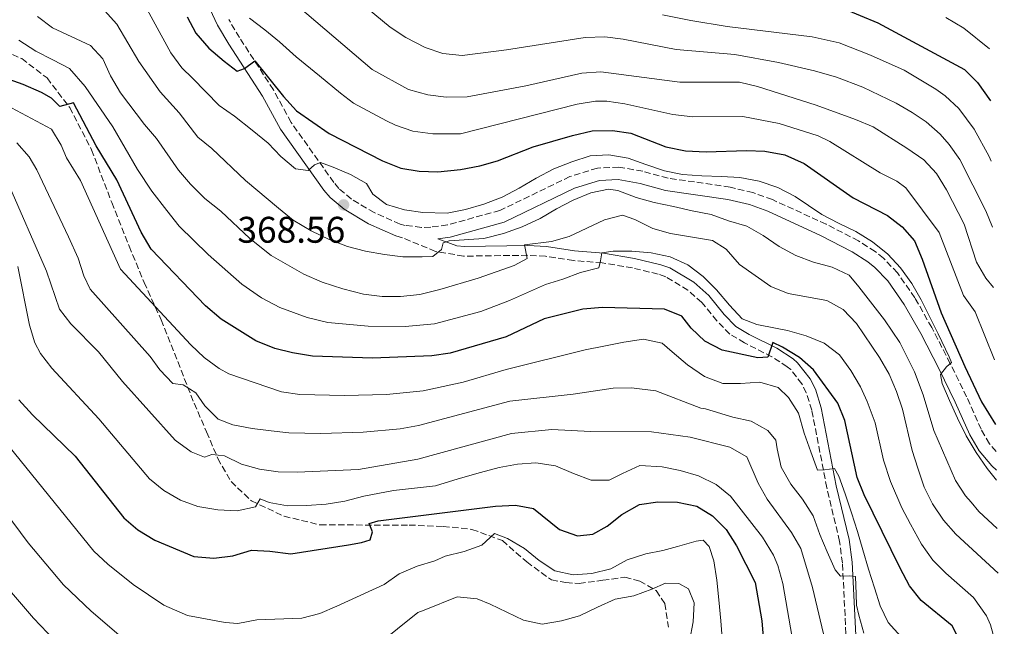
# Model space of a CAD drawing. Units: metres. Extents: x 606653 to 610077, y 4780163 to 4782531.
# Drawn here: x 609808 to 610074, y 4780482 to 4780646 of the extents above; entities that cross this region are included whole.
import ezdxf

# ---------------------------------------------------------------- set-up
doc = ezdxf.new("R2010")
doc.units = ezdxf.units.M
doc.header["$MEASUREMENT"] = 0
doc.linetypes.add('DGN Style 3', pattern=[2.435891, 1.739922, -0.695969])
for name, color, linetype, lineweight in [('Camino', 7, 'DGN Style 3', 0), ('Cota de punto acotado terreno', 7, 'Continuous', 0), ('Curva de nivel directora', 30, 'Continuous', 30), ('Curva de nivel intermedia', 30, 'Continuous', 0), ('Margen derecho', 7, 'Continuous', 0), ('Punto acotado terreno (símbolo)', 7, 'Continuous', 0), ('Senda', 7, 'DGN Style 3', 0)]:
    doc.layers.add(name, color=color, linetype=linetype, lineweight=lineweight)
doc.styles.add('Style-Arial', font='arial.ttf')

# ---------------------------------------------------------------- blocks, each defined once
blk = doc.blocks.new('5PATER')
at = {"layer": 'Punto acotado terreno (símbolo)', "linetype": 'Continuous', "lineweight": 0}
h = blk.add_hatch(color=51, dxfattribs=at)
edge = h.paths.add_edge_path()
edge.add_ellipse((0, 0), major_axis=(-0.11, -0.111), ratio=0.999422, start_angle=0, end_angle=360)

msp = doc.modelspace()

# ---------------------------------------------------------------- linework, layer by layer
at = {"layer": 'Camino', "color": 7, "linetype": 'DGN Style 3', "lineweight": 0}
for points in [[(610071.57, 4780529.14, 370.43), (610069.78, 4780531.24, 370.53), (610067.51, 4780535.14, 370.53), (610063.63, 4780543.87, 370.31), (610059.2, 4780552.94, 369.89), (610054.2, 4780562.61, 369.27), (610049.64, 4780570.64, 368.63), (610044.92, 4780577.4, 367.97), (610041.14, 4780581.38, 367.61), (610038.88, 4780583.15, 367.46), (610034.4, 4780586.05, 367.21), (610025.64, 4780590.56, 366.95), (610011.12, 4780597.21, 366.88), (610005.87, 4780599.1, 366.73), (609999.67, 4780600.58, 366.55), (609982.9, 4780603.01, 366.51), (609976.06, 4780604.87, 366.22), (609969.61, 4780606, 365.82), (609963.83, 4780605.72, 365.6), (609956.4, 4780603.42, 365.37), (609937.45, 4780594.26, 365.56), (609923.31, 4780590.39, 365.6), (609918.75, 4780589.75, 365.71), (609916.24, 4780589.69, 365.85), (609911.82, 4780590.22, 366.29), (609910.5, 4780590.6, 366.47), (609903.49, 4780593.68, 367.28), (609897.33, 4780597.36, 368.08), (609893.93, 4780600.2, 368.64), (609892.56, 4780601.83, 368.96), (609881.05, 4780618.06, 371.81), (609876.23, 4780626.87, 373.49), (609867.07, 4780640.97, 376.1), (609864.15, 4780645.91, 376.92)], [(610031.12, 4780477.46, 337.3), (610030.07, 4780498.98, 340.64), (610029.29, 4780504.83, 341.79), (610025.82, 4780519.31, 344.63), (610021.78, 4780540.3, 346.43), (610020.28, 4780544.99, 347.21), (610019.12, 4780547.4, 347.71), (610016.06, 4780551.26, 348.64), (610015.13, 4780552, 348.84), (610011, 4780554.73, 349.6), (610003.61, 4780558.47, 350.88), (609999.6, 4780560.85, 351.65), (609996.14, 4780564.43, 352.24), (609992, 4780569.43, 352.2), (609988.29, 4780572.76, 352.34), (609982.28, 4780576.33, 352.85), (609980.24, 4780577.07, 353.04), (609973.33, 4780578.72, 353.7), (609965.13, 4780580.11, 354.65), (609957.35, 4780580.73, 356.51), (609949.81, 4780581.9, 358.55), (609944.97, 4780582.16, 359.78), (609927.65, 4780581.92, 363.52), (609920.03, 4780583.2, 365.53), (609911.15, 4780586.89, 366.29)]]:
    msp.add_polyline3d(points, dxfattribs=at)
at = {"layer": 'Curva de nivel directora', "color": 30, "linetype": 'Continuous', "lineweight": 30, "flags": 128}
for points, elevation in [([(610030.03, 4780648.95), (610039.66, 4780645.01), (610063.01, 4780632.35), (610066.56, 4780628.82), (610070.04, 4780623.9)], 400), ([(609852.88, 4780646.61), (609855.24, 4780642.2), (609858.73, 4780638.17), (609862.89, 4780634.65), (609866.39, 4780631.89), (609868.39, 4780632.64), (609871.2, 4780634.72), (609878.96, 4780625.07), (609882.46, 4780621.22), (609891.28, 4780615.09), (609905.69, 4780607.64), (609910.68, 4780605.73), (609915.61, 4780604.91), (609920.66, 4780604.75), (609926.76, 4780605.33), (609932, 4780606.33), (609936.81, 4780607.69), (609946.46, 4780611.44), (609957.08, 4780614.55), (609962.36, 4780615.83), (609967.93, 4780615.88), (609972.88, 4780615.19), (609982.29, 4780611.44), (609987.64, 4780610.41), (609993.2, 4780610.08), (610004.09, 4780610.5), (610009.09, 4780610.33), (610014.52, 4780609.31), (610019.68, 4780606.96), (610032.92, 4780597.71), (610042.24, 4780592.91), (610046.24, 4780589.84), (610049.51, 4780586.05), (610051.57, 4780581.13), (610056.72, 4780566.61), (610063.11, 4780552.06)], 375), ([(610061.92, 4780477.8), (610059.73, 4780482.02), (610051.32, 4780488.86), (610048.22, 4780492.78), (610045.62, 4780497.6), (610035.94, 4780517.42), (610034.07, 4780522.06), (610030.74, 4780537.5), (610028.82, 4780542.19), (610022.22, 4780551.24), (610018.44, 4780554.51), (610013.89, 4780557.35), (610011.23, 4780558.55), (610009.9, 4780554.66), (610007.21, 4780554.41), (609997.56, 4780556.47), (609992.83, 4780558.99), (609989.19, 4780562.42), (609986.6, 4780565.7), (609981.98, 4780567.6), (609965.19, 4780568.05), (609959.83, 4780567.61), (609949.41, 4780565.02), (609939.19, 4780560.14), (609924.05, 4780555.66), (609919.09, 4780555.02), (609903.03, 4780554.37), (609886.82, 4780554.91), (609881.42, 4780555.75), (609876.57, 4780556.96), (609871.44, 4780559.06), (609862.11, 4780564.93), (609857.9, 4780568.46), (609843.19, 4780583.81), (609840.44, 4780588.38), (609833.92, 4780602.54), (609828.28, 4780611.77), (609822.23, 4780623.35), (609818.49, 4780622.4), (609816.28, 4780624.62), (609813.53, 4780626.19), (609808.62, 4780628.29), (609798.37, 4780631.95)], 350), ([(610063.11, 4780552.06), (610067.63, 4780542.56), (610071.45, 4780536.45)], 375), ([(609807.37, 4780543.11), (609811.1, 4780539.02), (609822.62, 4780527.84), (609835.79, 4780511.21), (609839.57, 4780507.95), (609844.16, 4780505.14), (609854.69, 4780500.74), (609860.08, 4780500.29), (609865.24, 4780500.89), (609870.29, 4780502.44), (609875.28, 4780502.18), (609880.94, 4780501.44), (609896.57, 4780503.91), (609900.08, 4780504.54), (609902.36, 4780505.29), (609902.98, 4780507.44), (609902.09, 4780509.71), (609904.59, 4780510.42), (609936.29, 4780514.32), (609941.63, 4780514.59), (609946.54, 4780513.68), (609953.56, 4780508.08), (609958.46, 4780506.35), (609962.56, 4780506.8), (609966.47, 4780508.98), (609970.41, 4780512.07), (609975.18, 4780514.76), (609980.13, 4780515.49), (609985.45, 4780515.4), (609990.66, 4780514.36), (609994.93, 4780511.77), (609998.59, 4780508.02), (610001.44, 4780503.67), (610006.42, 4780493.68), (610008.25, 4780483.34)], 325), ([(610008.25, 4780483.34), (610009.53, 4780467.78), (610010.77, 4780462.59), (610015.15, 4780452.72), (610018.11, 4780448.41), (610025.39, 4780440.94), (610028.71, 4780437.05), (610031.56, 4780432.94), (610039.88, 4780419.11), (610046.12, 4780410.91), (610049.02, 4780408.01), (610053.11, 4780405.36), (610056.38, 4780406.8), (610058.5, 4780405), (610068.09, 4780395.08), (610072.09, 4780392.11), (610073.81, 4780391.16)], 325)]:
    msp.add_lwpolyline(points, dxfattribs=dict(at, elevation=elevation))
at = {"layer": 'Curva de nivel intermedia', "color": 30, "linetype": 'Continuous', "lineweight": 0, "flags": 128}
for points, elevation in [([(609883.44, 4780663.97), (609907.82, 4780643.79), (609911.99, 4780641.05), (609917.28, 4780638.33), (609922, 4780636.68), (609927.29, 4780636.14), (609939.27, 4780637.66), (609960.53, 4780641), (609965.83, 4780641.22), (609970.76, 4780640.55), (609985.1, 4780637.76), (610000.94, 4780636.4), (610012.74, 4780634.25), (610022.49, 4780632.04), (610028.43, 4780630.32), (610035.58, 4780627.55), (610044.6, 4780623.25), (610048.9, 4780620.72), (610052.66, 4780618.18), (610056.46, 4780614.9), (610058.88, 4780612.1), (610061.76, 4780608.01), (610068.85, 4780594.19), (610070.59, 4780589.77)], 390), ([(609874.87, 4780656.31), (609902.91, 4780632.34), (609912.76, 4780626.98), (609917.98, 4780625.48), (609922.95, 4780624.92), (609928.6, 4780624.97), (609944.48, 4780627.96), (609959.58, 4780631.4), (609964.78, 4780631.76), (609986.06, 4780628.98), (610002.22, 4780628.9), (610007.08, 4780627.73), (610022.92, 4780622.76), (610033.54, 4780618.82), (610038.35, 4780616.85), (610047.49, 4780611.09), (610052.08, 4780607.94), (610055.49, 4780604.28), (610058.19, 4780599.87), (610062.92, 4780590.57), (610066.31, 4780580.31), (610068.83, 4780576), (610070.85, 4780573.48)], 385), ([(609839.5, 4780653.45), (609848.46, 4780636.84), (609851.44, 4780632.83), (609854.38, 4780630), (609861.57, 4780622.63), (609865.75, 4780619.79), (609870.53, 4780616), (609874.81, 4780612.43), (609878.27, 4780608.81), (609882.22, 4780605.51), (609885.61, 4780605.04), (609887.37, 4780606.56), (609888.92, 4780607.22), (609892.35, 4780605.97), (609897.03, 4780603.96), (609901.43, 4780601.53), (609903.1, 4780598.63), (609906.78, 4780595.87), (609911.68, 4780594.41), (609916.66, 4780593.73), (609923.24, 4780593.56), (609928.16, 4780594.52), (609933.08, 4780595.98), (609938.04, 4780597.85), (609942.67, 4780600.31), (609947.26, 4780602.96), (609952.07, 4780605.56), (609956.9, 4780607.43), (609961.9, 4780609.02), (609966.92, 4780609.3), (609972.09, 4780608.39), (609976.9, 4780606.65), (609981.94, 4780605.01), (609986.83, 4780603.96), (609992.04, 4780603.59), (609997.34, 4780603.41), (610002.36, 4780603.18), (610007.57, 4780602.18), (610012.61, 4780600.49), (610017.25, 4780598.02), (610024.46, 4780593.16), (610029, 4780590.87), (610033.63, 4780588.59), (610038.22, 4780585.75), (610042.31, 4780582.5)], 370), ([(609830.57, 4780648.32), (609833.92, 4780644.64), (609839.89, 4780634.53), (609845.61, 4780626.32), (609850.74, 4780620.67), (609855.82, 4780614.07), (609859.61, 4780611), (609868.64, 4780602.4), (609877.61, 4780594.86), (609881.61, 4780591.61), (609886.43, 4780588.73), (609891.29, 4780586.4), (609896.24, 4780584.53), (609901.09, 4780583.3), (609906.25, 4780582.34), (609911.24, 4780581.75), (609916.44, 4780581.7), (609919.36, 4780581.87), (609921.67, 4780583.76), (609922.16, 4780585.5), (609923.71, 4780586.06), (609933.15, 4780586.65), (609938.39, 4780588.02), (609943.44, 4780589.8), (609948.3, 4780592.13), (609952.75, 4780594.68), (609957.3, 4780597.09), (609962.07, 4780599.01), (609966.77, 4780600.06), (609969.33, 4780599.62), (609974.32, 4780597.75), (609979.17, 4780596.38), (609984.39, 4780595.38), (609989.42, 4780594.19), (609994.54, 4780593.19), (609999.26, 4780591.45), (610004.25, 4780589.99), (610008.66, 4780587.52), (610012.97, 4780584.54), (610017.42, 4780582.12), (610022.19, 4780580.34), (610027.27, 4780578.92), (610031.9, 4780576.82), (610034.44, 4780573.6), (610041.45, 4780564.69), (610045.61, 4780558.55), (610049.5, 4780550.7), (610051.91, 4780544.42), (610054.76, 4780534.83), (610060.59, 4780521.3), (610063.34, 4780517.13)], 365), ([(609812.5, 4780646.67), (609816.49, 4780643.65), (609826.81, 4780638.86), (609830.13, 4780635.24), (609832.22, 4780630.69), (609834.89, 4780626.1), (609841.34, 4780617.49), (609844.67, 4780613.68), (609850.54, 4780605.16), (609853.79, 4780601.36), (609857.65, 4780597.51), (609862.06, 4780594.08), (609869.84, 4780586.71), (609875.59, 4780582.1), (609884.43, 4780577.01), (609889.37, 4780574.89), (609894.98, 4780573.1), (609900.61, 4780571.69), (609905.59, 4780571.01), (609910.59, 4780571), (609915.77, 4780571.52), (609921.2, 4780572.9), (609931.55, 4780576), (609941.35, 4780579.41), (609944.85, 4780581.27), (609944.09, 4780585.01), (609951.39, 4780585.85), (609956.19, 4780587.22), (609965.71, 4780591.78), (609970.58, 4780592.99), (609973.97, 4780591.85), (609978.79, 4780589.39), (609983.6, 4780588.01), (609994.94, 4780586.16), (609998.66, 4780583.77), (610002.25, 4780579.65), (610010.71, 4780573.7), (610015.35, 4780571.84), (610025.86, 4780569.91), (610030.21, 4780567.47), (610033.81, 4780563.74), (610040.06, 4780554.52), (610042.7, 4780550.02), (610044.71, 4780545.34), (610046.31, 4780540.6), (610048.92, 4780529.4), (610050.41, 4780524.63), (610052.16, 4780519.48), (610054.36, 4780514.99), (610057.33, 4780510.56), (610060.71, 4780506.82)], 360), ([(610071.17, 4780553.91), (610065.89, 4780566.83), (610062.78, 4780571.3), (610056.21, 4780588.31), (610047.16, 4780600.42), (610044.77, 4780602.2), (610040.21, 4780604.4), (610026.61, 4780612.89), (610023.48, 4780614.41), (610012.95, 4780617.78), (610003.16, 4780619.7), (609989.63, 4780619.53), (609984.17, 4780620.21), (609971.26, 4780623.05), (609966.35, 4780623.82), (609963.3, 4780623.83), (609958.33, 4780622.97), (609926.8, 4780615), (609919.3, 4780614.94), (609913.95, 4780615.69), (609909.22, 4780617.31), (609906.81, 4780618.49), (609897.87, 4780623.29), (609894.37, 4780625.96), (609888.67, 4780630.61), (609882.37, 4780635.8), (609877.86, 4780639.82), (609873.95, 4780643.12), (609869.76, 4780646.28)], 380), ([(610070.3, 4780607.58), (610069.74, 4780608.83), (610065.68, 4780616.27), (610061.56, 4780621.83), (610057.84, 4780625.26), (610055.34, 4780627.09), (610046.74, 4780632.17), (610037.62, 4780636.28), (610029.21, 4780639.56), (610021.84, 4780641.16), (609998.93, 4780644), (609989.06, 4780645.62), (609981.45, 4780647.1)], 395), ([(610069.81, 4780637.96), (610062.89, 4780643.5), (610057.97, 4780646.46)], 405), ([(609807.42, 4780640.28), (609812.05, 4780637.31), (609816.6, 4780635.02), (609821.09, 4780632.6), (609825.34, 4780627.75), (609832.79, 4780616.86), (609839.51, 4780605.33), (609843.4, 4780599.52), (609847.42, 4780594.3), (609850.75, 4780590), (609858.62, 4780582.4), (609867.71, 4780574.38), (609872.99, 4780570.7), (609877.93, 4780568.04), (609885.39, 4780565.32), (609890.9, 4780564), (609901.82, 4780563.03), (609911.82, 4780562.87), (609919.79, 4780563.66), (609932.27, 4780566.95), (609940.01, 4780569.96), (609949.82, 4780574.22), (609954.46, 4780575.72), (609959.28, 4780577.54), (609964.16, 4780578.77), (609964.69, 4780580.65), (609964.99, 4780582.8), (609968.04, 4780583.24), (609973.16, 4780583.24), (609978.36, 4780582.83)], 355), ([(609805.41, 4780622), (609816.26, 4780616.24), (609818.81, 4780611.95), (609820.3, 4780608.52), (609824.06, 4780602.37), (609834.93, 4780578.41), (609853.88, 4780557.98), (609857.54, 4780554.51), (609861.57, 4780551.53), (609864.18, 4780550.12), (609878.42, 4780545.28), (609883.38, 4780544.56), (609895.43, 4780544.23), (609906.77, 4780544.54), (609916.73, 4780545.52), (609927.57, 4780547.9), (609939.14, 4780551.3), (609960.55, 4780556.59), (609965.51, 4780557.6), (609970.93, 4780558.7), (609976.31, 4780559.48), (609981.3, 4780558.43), (609984.06, 4780556.08), (609988.2, 4780552.51), (609992.75, 4780549.4), (609997.74, 4780547.53), (610002.53, 4780547.53), (610007.69, 4780547.9), (610012.68, 4780546.39), (610015.49, 4780543.68), (610018.18, 4780539.46), (610019.69, 4780534.08), (610021.47, 4780529.08), (610023.34, 4780524.12), (610025.16, 4780524.13), (610027.95, 4780524.52), (610029.11, 4780522.43), (610030.75, 4780517.66), (610032.48, 4780512.56), (610034.13, 4780507.51), (610035.54, 4780502.54), (610037.1, 4780497.35), (610038.74, 4780492.25), (610040.29, 4780487.43), (610042.39, 4780482.88), (610045.85, 4780479.13)], 345), ([(610035.85, 4780479.99), (610034.48, 4780484.86), (610033.81, 4780487.64), (610033.79, 4780490.56), (610033.56, 4780495.35), (610031.87, 4780495.48), (610029.5, 4780495.41), (610028.07, 4780497.17), (610025.88, 4780502.04), (610023.96, 4780506.72), (610022.13, 4780511.78), (610019.22, 4780516.27), (610016.08, 4780520.26), (610013.52, 4780524.89), (610012.43, 4780529.81), (610012.09, 4780532.18), (610009.92, 4780534.77), (610005.42, 4780537.33), (610000.39, 4780538.42), (609993.02, 4780540.64), (609991.81, 4780540.83), (609979.6, 4780545.49), (609973.07, 4780546.35), (609968.03, 4780546.28), (609957.29, 4780544.65), (609940.11, 4780542.72), (609915.41, 4780536.13), (609910.48, 4780535.27), (609900.52, 4780534.31), (609889.05, 4780533.95), (609880.4, 4780534.18), (609879.59, 4780534.29), (609875.61, 4780534.71), (609870.45, 4780535.35), (609865.28, 4780536.35), (609861.3, 4780537.91), (609857.66, 4780541.49), (609855.29, 4780544.98), (609851.81, 4780547.14), (609849.02, 4780547.48), (609845.56, 4780551.19), (609842.92, 4780554.82), (609826.67, 4780573.02), (609824.95, 4780576.56), (609823.43, 4780581.38), (609820.88, 4780587.18), (609812.31, 4780605.27), (609810.16, 4780608.74), (609806.84, 4780612.54)], 340), ([(609804.33, 4780602.02), (609814.93, 4780577.88), (609818.41, 4780567.62), (609821.48, 4780563.67), (609828.93, 4780556.03), (609835.44, 4780548.01), (609849.66, 4780532.23), (609853.97, 4780529.05), (609857.63, 4780527.62), (609859.54, 4780528.32), (609863.02, 4780527.95), (609867.6, 4780525.66), (609872.43, 4780524.36), (609877.5, 4780523.66), (609882.66, 4780523.55), (609899.27, 4780524.28), (609915.25, 4780527.05), (609940.56, 4780534), (609951.45, 4780535.1), (609961.98, 4780534.55), (609978.42, 4780534.43), (609988.93, 4780533.02), (609999.59, 4780530.33), (610004.18, 4780527.68), (610007.25, 4780520.61), (610009.66, 4780516.2), (610016.24, 4780507.25), (610018.77, 4780502.93), (610021.99, 4780492.34), (610025.7, 4780476.47)], 335), ([(609978.36, 4780582.83), (609983.44, 4780581.74), (609988.25, 4780579.59), (609992.44, 4780576.43), (609995.99, 4780572.86), (609999.49, 4780568.69), (610002.91, 4780565.02), (610006.89, 4780563.41), (610011.92, 4780562.45), (610015.17, 4780561.8), (610020.25, 4780560.38), (610025.15, 4780558.42), (610029.25, 4780555.22), (610032.34, 4780551), (610034.94, 4780546.64), (610036.71, 4780542.68), (610038.91, 4780536.91), (610041.18, 4780526.82), (610043.06, 4780520.98), (610046.13, 4780513.89), (610048.42, 4780509.46), (610051.47, 4780504.08), (610054.46, 4780499.8), (610057.97, 4780496.26), (610065.51, 4780489.66), (610069.02, 4780484.7), (610070.09, 4780482.27), (610072.26, 4780474.4)], 355), ([(610042.31, 4780582.5), (610045.73, 4780578.74), (610048.78, 4780574.53), (610051.33, 4780570.12), (610053.61, 4780565.62), (610055.89, 4780560.94), (610058.91, 4780554.71), (610059.52, 4780553.21), (610058.21, 4780552.01), (610056.58, 4780549.94), (610056.97, 4780547.53), (610058.97, 4780542.93), (610061.16, 4780538.16), (610063.54, 4780533.39), (610066.23, 4780528.85), (610069.14, 4780524.49), (610071.7, 4780521.36)], 370), ([(609807.17, 4780579.12), (609810.26, 4780563.23), (609811.77, 4780558.45), (609813.31, 4780555.63), (609816.36, 4780551.64), (609829.03, 4780537.92), (609842.72, 4780521.72), (609846.62, 4780518.6), (609851.15, 4780515.94), (609855.83, 4780514.25), (609861.18, 4780513.39), (609866.43, 4780513.12), (609871.35, 4780514.21), (609872.61, 4780516.37), (609875.09, 4780515.34), (609880.07, 4780514.43), (609885.18, 4780514.57), (609890.52, 4780514.89), (609895.54, 4780515.67), (609900.68, 4780517.08), (609908.71, 4780518.61), (609920.02, 4780519.85), (609926.16, 4780521.73), (609932.22, 4780523.43), (609937.27, 4780524.76), (609942.2, 4780525.71), (609947.21, 4780526.03), (609952.47, 4780525.26), (609957.38, 4780523.16), (609962.09, 4780521.38), (609967.02, 4780521.42), (609970.57, 4780523.19), (609975.25, 4780525.38), (609981.33, 4780525.02), (609986.22, 4780523.97), (609991.12, 4780522.55), (609995.93, 4780520.22), (609999.8, 4780517.02), (610008.41, 4780505.99), (610011.38, 4780501.13), (610012.59, 4780498.3)], 330), ([(609803.16, 4780532.46), (609827.66, 4780502.15), (609831.43, 4780498.67), (609838.3, 4780493.17), (609846.64, 4780487.58), (609852.97, 4780484.78), (609863.2, 4780482.88), (609866.63, 4780482.61), (609871.74, 4780483.64), (609883.95, 4780484.09), (609888.78, 4780485.38), (609893.4, 4780487.29), (609906.13, 4780493.22), (609910.21, 4780496.1), (609915.08, 4780498.16), (609919.9, 4780499.62), (609922.63, 4780500.88), (609927.78, 4780502.11), (609932.6, 4780503.84), (609935.99, 4780506.93), (609939.48, 4780505.59), (609944.11, 4780502.94), (609948.11, 4780499.65), (609952.34, 4780496.86), (609957.28, 4780495.81), (609962.3, 4780496.17), (609967.4, 4780497.45), (609971.9, 4780499.82), (609976.9, 4780501.51), (609981.46, 4780502.33), (609985.47, 4780503.41), (609990.52, 4780504.92), (609992.39, 4780505.12), (609994.01, 4780503.49), (609995.27, 4780499.57), (609996.1, 4780494.33), (609996.65, 4780489), (609997.2, 4780483.39), (609997.79, 4780475.09)], 320), ([(610063.34, 4780517.13), (610064.83, 4780515.4), (610066.89, 4780512.95), (610071.91, 4780508.31)], 365), ([(609836.32, 4780477.99), (609826.95, 4780485.99), (609819.53, 4780493.1), (609809.94, 4780504.47), (609803.68, 4780512.86)], 315), ([(610060.71, 4780506.82), (610072.11, 4780496.22)], 360), ([(609797.88, 4780499.76), (609811.4, 4780484.04), (609815.14, 4780480.1), (609826.58, 4780469.23), (609830.98, 4780465.55), (609849.54, 4780452.84), (609854.54, 4780450.47)], 310), ([(610012.59, 4780498.3), (610013.97, 4780493.48), (610017.61, 4780472.12), (610018.98, 4780467.05), (610021.65, 4780460.54), (610024.28, 4780456.59), (610027.98, 4780452.02), (610031.26, 4780447.94), (610034.45, 4780443.54), (610037.41, 4780439.46), (610043.15, 4780430.79), (610044.11, 4780430.89), (610046.79, 4780432.33), (610048.4, 4780430.06), (610053.5, 4780422.48), (610056.37, 4780418.13), (610059.33, 4780413.86), (610067.44, 4780405.58), (610073.65, 4780401.25)], 330), ([(609988.72, 4780477.86), (609989.72, 4780483.12), (609989.95, 4780488.19), (609988.41, 4780492.01), (609985.84, 4780493.49), (609982.23, 4780493.55), (609978.55, 4780491.88), (609973.68, 4780490.1), (609968.58, 4780489.23), (609963.8, 4780487.04), (609958.98, 4780484.67), (609954.07, 4780483.34), (609948.92, 4780482.47), (609943.88, 4780483.57), (609939.34, 4780485.67), (609934.8, 4780487.87), (609931.32, 4780489.3), (609925.93, 4780489.84), (609917.01, 4780486.25), (609915.31, 4780485.65), (609904.26, 4780476.79)], 315)]:
    msp.add_lwpolyline(points, dxfattribs=dict(at, elevation=elevation))
at = {"layer": 'Margen derecho', "color": 7, "linetype": 'Continuous', "lineweight": 0}
for points in [[(609911.15, 4780586.89, 366.29), (609909.35, 4780587.41, 366.47), (609901.94, 4780590.67, 367.28), (609895.37, 4780594.59, 368.08), (609891.53, 4780597.8, 368.64), (609889.88, 4780599.76, 368.96), (609878.17, 4780616.26, 371.81), (609873.32, 4780625.14, 373.49), (609864.19, 4780639.18, 376.1), (609861.16, 4780644.31, 376.92), (609859, 4780648.78, 377.51)], [(610071.66, 4780524.04, 370.29), (610070.44, 4780525.25, 370.35), (610067, 4780529.28, 370.53), (610064.49, 4780533.6, 370.53), (610060.56, 4780542.44, 370.31), (610056.18, 4780551.42, 369.89), (610051.23, 4780560.99, 369.27), (610046.77, 4780568.83, 368.63), (610042.29, 4780575.25, 367.97), (610038.85, 4780578.87, 367.61), (610036.91, 4780580.39, 367.46), (610032.71, 4780583.11, 367.21), (610024.16, 4780587.51, 366.95), (610009.84, 4780594.07, 366.88), (610004.9, 4780595.85, 366.73), (609999.03, 4780597.25, 366.55), (609982.21, 4780599.69, 366.51), (609975.33, 4780601.56, 366.22), (609969.4, 4780602.6, 365.82), (609964.42, 4780602.36, 365.6), (609957.65, 4780600.26, 365.37), (609938.64, 4780591.07, 365.56), (609924, 4780587.07, 365.6), (609920.68, 4780586.6, 365.67), (609925.79, 4780584.75, 363.8), (609927.85, 4780584.55, 363.52), (609945.02, 4780584.78, 359.78), (609950.08, 4780584.52, 358.55), (609957.65, 4780583.34, 356.51), (609965.46, 4780582.72, 354.65), (609973.85, 4780581.3, 353.7), (609981, 4780579.59, 353.04), (609983.41, 4780578.72, 352.85), (609989.86, 4780574.89, 352.34), (609993.9, 4780571.26, 352.2), (609998.1, 4780566.18, 352.24), (610001.25, 4780562.93, 351.65), (610004.87, 4780560.78, 350.88), (610012.32, 4780557.01, 349.6), (610016.69, 4780554.13, 348.84), (610017.94, 4780553.12, 348.64), (610021.36, 4780548.81, 347.71), (610022.73, 4780545.97, 347.21), (610024.33, 4780540.95, 346.43), (610028.39, 4780519.87, 344.63), (610031.88, 4780505.31, 341.79), (610032.69, 4780499.22, 340.64), (610033.74, 4780477.73, 337.3)]]:
    msp.add_polyline3d(points, dxfattribs=at)
at = {"layer": 'Senda', "color": 7, "linetype": 'DGN Style 3', "lineweight": 0}
msp.add_polyline3d([(609799.02, 4780639.47, 352.83), (609808.19, 4780635.32, 352.21), (609815.03, 4780630.08, 351.23), (609821.16, 4780622.1, 349.98), (609827.07, 4780610.65, 349.22), (609832.54, 4780596.39, 348.34), (609837.25, 4780584.63, 347.06), (609841.28, 4780574.84, 345.49), (609845.87, 4780564.73, 343.26), (609854.8, 4780542.17, 338.74), (609858.16, 4780534.46, 336.91), (609861.18, 4780527.25, 334.5), (609864.78, 4780521, 332.13), (609870.27, 4780515.79, 330.12), (609879.11, 4780511.64, 328.58), (609888.85, 4780509.28, 327.05), (609912.92, 4780509.24, 323.58), (609922.13, 4780508.89, 321.86), (609929.91, 4780508.08, 320.51), (609938.12, 4780505.05, 319.49), (609944.71, 4780499.27, 319.05), (609951.37, 4780494.44, 319.12), (609955.32, 4780493.71, 318.87), (609958.86, 4780493.45, 318.76), (609965.25, 4780494.31, 317.11), (609971.23, 4780495.17, 316.16), (609975.26, 4780494.11, 315.43), (609979.7, 4780491.52, 314.48), (609982.03, 4780488.03, 313.79), (609983, 4780481.69, 312.55)], dxfattribs=at)

# ---------------------------------------------------------------- block references
at = {"layer": 'Punto acotado terreno (símbolo)', "color": 7, "linetype": 'Continuous', "lineweight": 0, "xscale": 10, "yscale": 10, "zscale": 10}
msp.add_blockref('5PATER', (609895.21, 4780595.77, 368.56), dxfattribs=at)

# ---------------------------------------------------------------- texts
at = {"layer": 'Cota de punto acotado terreno', "color": 7, "linetype": 'Continuous', "lineweight": 0, "style": 'Style-Arial'}
msp.add_text('368.56', height=7, dxfattribs=at).set_placement((609866.5, 4780585.55, 368.56))

doc.saveas('drawing.dxf')
